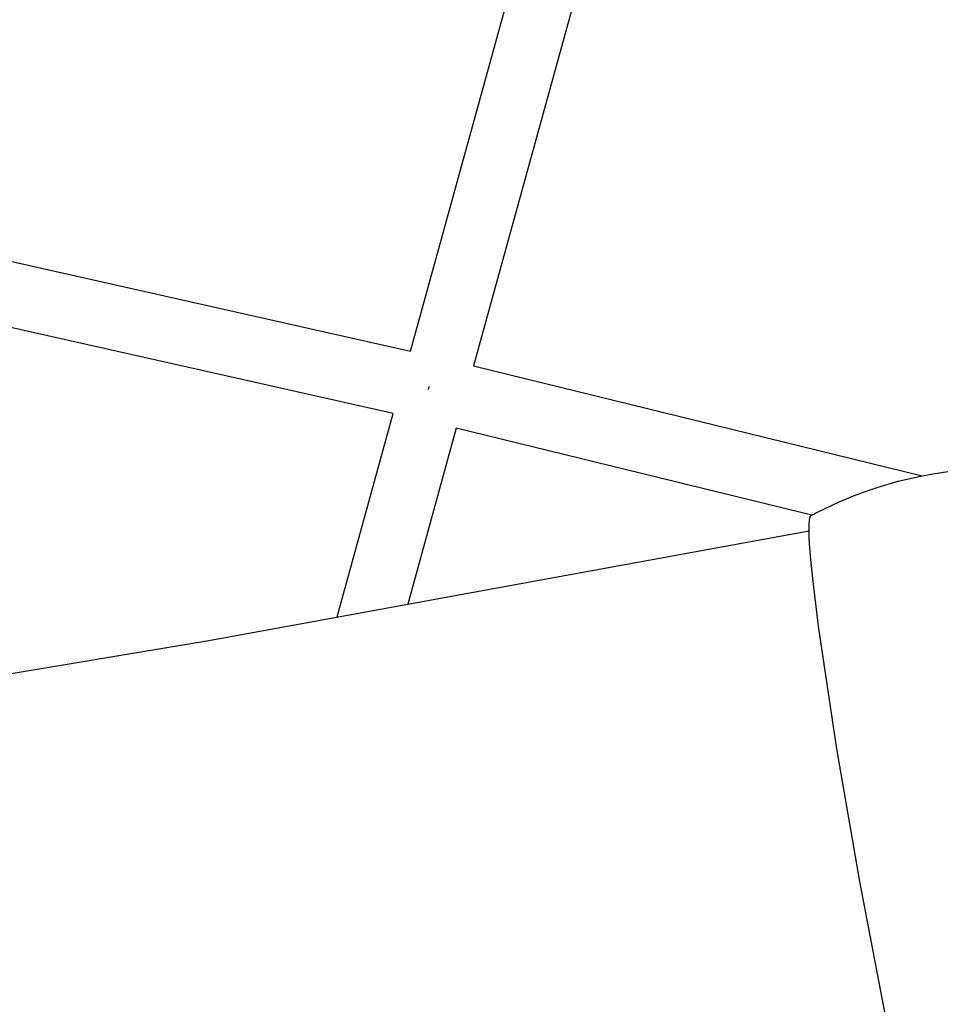
# Model space of a CAD drawing. Units: inches. Extents: x -398 to 785, y -364 to 370.
# Drawn here: x 30 to 42, y 184 to 196 of the extents above; entities that cross this region are included whole.
import ezdxf

# ---------------------------------------------------------------- set-up
doc = ezdxf.new("R2010")
doc.units = ezdxf.units.IN
doc.header["$MEASUREMENT"] = 0
doc.layers.add('Make2D$Visible$Curves', color=7, linetype='Continuous', true_color=0x000000)

msp = doc.modelspace()

# ---------------------------------------------------------------- linework, layer by layer
at = {"layer": 'Make2D$Visible$Curves', "lineweight": -3}
for points in [[(35.087, 192.4416), (39.4608, 208.2972)], [(40.2255, 208.1097), (35.8536, 192.2613)], [(18.1599, 196.2472), (35.087, 192.4416)], [(34.8774, 191.682), (18.0554, 195.464)], [(35.8536, 192.2613), (41.3176, 190.9248)], [(35.3016, 191.9765), (35.301, 191.974)], [(35.3099, 192.0105), (35.3016, 191.9765)], [(34.1943, 189.2054), (34.8774, 191.682)], [(35.6443, 191.5023), (35.054, 189.3624)], [(39.973, 190.4435), (35.6443, 191.5023)], [(39.9661, 190.4398), (40.0501, 190.4837), (40.135, 190.526), (40.2207, 190.5666), (40.3071, 190.6056), (40.3942, 190.6429), (40.4821, 190.6785), (40.5706, 190.7124), (40.6597, 190.7446), (40.7809, 190.7852), (40.9031, 190.8227), (41.0262, 190.857), (41.1502, 190.8882), (41.2753, 190.9161), (41.4011, 190.9408), (41.5274, 190.9621), (41.6543, 190.9802)], [(-45.2854, 190.5046), (-40.6069, 189.5123), (-34.2878, 188.3604), (-27.9345, 187.417), (-21.7081, 186.6983), (-15.4635, 186.1799), (-9.2056, 185.8621), (-2.9393, 185.7454), (3.151, 185.8247), (9.2359, 186.0939), (15.1151, 186.5352), (20.9768, 187.1537), (26.8172, 187.9488), (32.6322, 188.9202)], [(40.8687, 184.3748), (40.5594, 185.9839), (40.28, 187.5985), (40.0558, 189.0943), (39.985, 189.6742), (39.9621, 189.9058), (39.9475, 190.0955), (39.9433, 190.1743), (39.9412, 190.2426), (39.9409, 190.3003), (39.9415, 190.3252), (39.9426, 190.3476), (39.9441, 190.3675), (39.945, 190.3765), (39.946, 190.3849), (39.9471, 190.3927), (39.9483, 190.3999), (39.9497, 190.4065), (39.9504, 190.4096), (39.9511, 190.4125), (39.9519, 190.4153), (39.9526, 190.4179), (39.9535, 190.4204), (39.9543, 190.4227), (39.9551, 190.4249), (39.956, 190.427), (39.9569, 190.4289), (39.9578, 190.4306), (39.9588, 190.4323), (39.9598, 190.4338), (39.9608, 190.4351), (39.9618, 190.4363), (39.9628, 190.4374), (39.9639, 190.4383), (39.965, 190.4391), (39.9661, 190.4398)], [(32.6322, 188.9202), (39.941, 190.2548)]]:
    msp.add_lwpolyline(points, dxfattribs=at)

doc.saveas('drawing.dxf')
